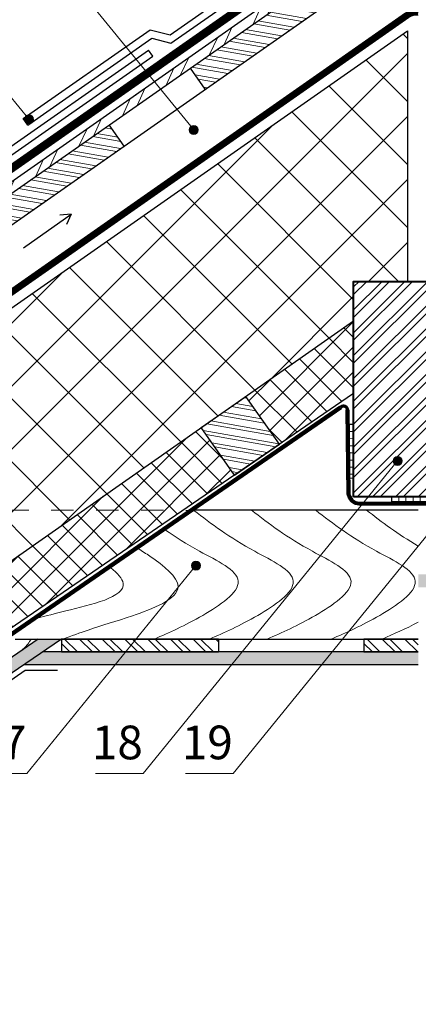
# Model space of a CAD drawing. Units: millimetres. Extents: x -1672 to 5549, y -3309 to -2497.
# Drawn here: x 16 to 51, y -2717 to -2630 of the extents above; entities that cross this region are included whole.
import ezdxf

# ---------------------------------------------------------------- set-up
doc = ezdxf.new("R2010")
doc.units = ezdxf.units.MM
for name, pattern in [('ACAD_ISO03W100', [30, 12, -18]), ('STRICHLINIEX2', [1.5, 1, -0.5]), ('STRICHSYMM', [1, 0.5, -0.5])]:
    doc.linetypes.add(name, pattern=pattern)
doc.layers.get('0').update_dxf_attribs({"plot": 0})
for name, color, linetype, lineweight in [('D-PF', 7, 'Continuous', 30), ('Воздух', 10, 'Continuous', 30), ('Вспомогат. линии', 130, 'Continuous', 13), ('Надписи', 180, 'Continuous', 13), ('Основные линии', 7, 'Continuous', 30), ('Черепица ДЕКЕ', 242, 'Continuous', 30), ('Штрих', 151, 'Continuous', 9)]:
    doc.layers.add(name, color=color, linetype=linetype, lineweight=lineweight)
doc.styles.add('Arial', font='ARIALUNI.ttf')

# ---------------------------------------------------------------- blocks, each defined once
blk = doc.blocks.new('*X33')
at = {"color": 0}
for p, q in [((3151.99, 2621.66), (3263.17, 2732.84)), ((3151.99, 2642.87), (3241.96, 2732.84)), ((3151.99, 2664.08), (3220.75, 2732.84)), ((3151.99, 2685.3), (3199.53, 2732.84)), ((3151.99, 2706.51), (3178.32, 2732.84)), ((3151.99, 2727.72), (3157.11, 2732.84)), ((3151.99, 2614.59), (3270.24, 2732.84)), ((3151.99, 2635.8), (3249.03, 2732.84)), ((3151.99, 2657.01), (3227.82, 2732.84)), ((3151.99, 2678.22), (3206.6, 2732.84)), ((3151.99, 2699.44), (3185.39, 2732.84)), ((3151.99, 2720.65), (3164.18, 2732.84)), ((3151.99, 2600.44), (3271.99, 2720.44)), ((3151.99, 2593.37), (3271.99, 2713.37)), ((3151.99, 2579.23), (3271.99, 2699.23)), ((3151.99, 2572.16), (3271.99, 2692.16)), ((3151.99, 2558.02), (3271.99, 2678.02)), ((3151.99, 2550.95), (3271.99, 2670.95)), ((3151.99, 2536.8), (3271.99, 2656.8)), ((3155.1, 2532.84), (3271.99, 2649.73)), ((3169.24, 2532.84), (3271.99, 2635.59)), ((3176.31, 2532.84), (3271.99, 2628.52)), ((3190.45, 2532.84), (3271.99, 2614.38)), ((3197.52, 2532.84), (3271.99, 2607.31)), ((3211.66, 2532.84), (3271.99, 2593.16)), ((3218.74, 2532.84), (3271.99, 2586.09)), ((3232.88, 2532.84), (3271.99, 2571.95)), ((3239.95, 2532.84), (3271.99, 2564.88)), ((3254.09, 2532.84), (3271.99, 2550.74)), ((3261.16, 2532.84), (3271.99, 2543.67))]:
    blk.add_line(p, q, dxfattribs=at)

msp = doc.modelspace()

# ---------------------------------------------------------------- hatches: boundary and pattern name
at = {"layer": 'Штрих'}
h = msp.add_hatch(dxfattribs=at)
h.set_pattern_fill('ANSI32', color=31, scale=0.25, angle=55)
h.set_pattern_definition([(65.173, (57.575, -2624.1523), (-2.161175, 0.999837), []), (65.173, (58.6287, -2623.7652), (-2.161175, 0.999837), [])])
h.paths.add_polyline_path([(-48.3378, -2688.3484), (44.3566, -2623.4431), (44.85, -2624.1523), (-47.8422, -2689.0561)])
h = msp.add_hatch(dxfattribs=at)
h.set_pattern_fill('ANSI32', color=31, scale=0.1, angle=125, style=0)
h.set_pattern_definition([(170, (213.4938, -2363.2581), (-0.1654, -0.9380294), []), (170, (213.2362, -2362.8903), (-0.1654, -0.9380294), [])])
h.paths.add_polyline_path([(44.6684, -2627.0921), (43.3469, -2625.2048), (30.9139, -2633.9105), (32.2354, -2635.7978)])
h.paths.add_polyline_path([(-35.2917, -2680.2681), (-33.9702, -2682.1555), (-14.3105, -2668.3896), (-15.632, -2666.5023)])
h.paths.add_polyline_path([(4.0276, -2652.7365), (5.3491, -2654.6238), (25.0088, -2640.858), (23.6873, -2638.9706)])
h.paths.add_polyline_path([(44.85, -2624.1523), (46.1658, -2626.0437), (44.6684, -2627.0921), (43.3469, -2625.2048)])
at = {"layer": 'Штрих', "ltscale": 100}
h = msp.add_hatch(dxfattribs=at)
h.set_pattern_fill('ANSI37', color=100, scale=1.25)
h.set_pattern_definition([(45, (575.696, -2359.7236), (-2.80633, 2.80633), []), (135, (575.696, -2359.7236), (-2.80633, -2.80633), [])])
edge = h.paths.add_edge_path()
edge.add_line((45.4525, -2652.9118), (50.2525, -2652.9118))
edge.add_line((50.2525, -2652.9118), (50.2525, -2630.5763))
edge.add_line((50.2525, -2630.5763), (1.1224, -2664.9777))
edge.add_spline(control_points=[(1.1224, -2664.9777), (3.0178, -2666.1773), (5.144, -2668.3839), (5.5015, -2671.3637), (5.5875, -2672.1118)], knot_values=[7.1808047, 7.1808047, 7.1808047, 7.1808047, 13.5366558, 15.7151225, 15.7151225, 15.7151225, 15.7151225], degree=3, periodic=0)
edge.add_line((5.5875, -2672.1118), (23.0532, -2672.1118))
edge.add_line((23.0532, -2672.1118), (45.4525, -2656.4277))
edge.add_line((45.4525, -2656.4277), (45.4525, -2652.9118))
edge = h.paths.add_edge_path()
edge.add_line((23.0532, -2672.1118), (5.5875, -2672.1118))
edge.add_spline(control_points=[(5.5875, -2672.1118), (5.704, -2673.1241), (6.1075, -2676.8609), (10.2604, -2678.0542), (13.3153, -2678.9304)], knot_values=[15.7151225, 15.7151225, 15.7151225, 15.7151225, 18.6625762, 26.8457056, 26.8457056, 26.8457056, 26.8457056], degree=3, periodic=0)
edge.add_line((13.3153, -2678.9304), (23.0532, -2672.1118))
h = msp.add_hatch(color=0, dxfattribs=at)
h.dxf.hatch_style = 1
h.paths.add_polyline_path([(16.9409, -2638.4724, 1), (16.1409, -2638.4724, 1)])
h = msp.add_hatch(color=0, dxfattribs=at)
h.dxf.hatch_style = 1
h.paths.add_polyline_path([(31.6143, -2639.42, 1), (30.8143, -2639.42, 1)])
h = msp.add_hatch(dxfattribs=at)
h.set_pattern_fill('ANSI37', color=100, scale=0.5)
h.set_pattern_definition([(45, (575.6962, -2359.7236), (-1.122532, 1.122532), []), (135, (575.6962, -2359.7236), (-1.122532, -1.122532), [])])
h.paths.add_polyline_path([(45.4525, -2662.8785), (45.4525, -2656.4246), (35.8525, -2663.1497), (35.8486, -2663.1524), (38.8342, -2667.4143)])
h.paths.add_polyline_path([(31.8766, -2665.9349), (21.3819, -2673.2868), (30.2467, -2673.2995), (34.8335, -2670.156)])
h.paths.add_polyline_path([(30.2467, -2673.2995), (21.3819, -2673.2868), (13.3227, -2678.9325), (6.6009, -2683.6318), (5.339, -2684.4966), (1.3384, -2687.2384), (-27.8785, -2707.4591), (-25.1923, -2711.2936)])
h.paths.add_polyline_path([(-31.8663, -2710.2191), (-32.6459, -2710.7587), (-29.9759, -2714.5719), (-29.1929, -2714.0354)])
h.paths.add_polyline_path([(66.5777, -2663.1533), (66.5725, -2663.1497), (56.9725, -2656.4277), (57.0781, -2662.8213), (63.6013, -2667.4021)])
h.paths.add_polyline_path([(70.5668, -2665.9115), (67.5998, -2670.1468), (72.1813, -2673.2917), (81.1642, -2673.3046)])
h.paths.add_polyline_path([(81.1642, -2673.3046), (72.1813, -2673.2917), (78.8245, -2677.8519), (87.7006, -2677.8647)])
edge = h.paths.add_edge_path()
edge.add_line((89.3694, -2679.0289), (87.7006, -2677.8647))
edge.add_line((87.7006, -2677.8647), (78.8245, -2677.8519))
edge.add_line((78.8245, -2677.8519), (83.1373, -2680.8124))
edge.add_line((83.1373, -2680.8124), (83.372, -2680.5262))
edge.add_arc((83.6256, -2680.2168), 0.4, 180, 230.656487, ccw=False)
edge.add_arc((83.6256, -2680.1773), 0.4019, 185.639879, 354.360121)
edge.add_arc((83.6256, -2680.2168), 0.4, -129.343513, 0, ccw=False)
edge.add_line((83.372, -2680.5262), (83.1373, -2680.8124))
edge.add_line((83.1373, -2680.8124), (95.9258, -2689.5909))
edge.add_line((95.9258, -2689.5909), (97.2316, -2687.9895))
edge.add_arc((97.4843, -2687.6795), 0.4, 180, 230.805906, ccw=False)
edge.add_arc((97.4843, -2687.6795), 0.4, 0, 180, ccw=False)
edge.add_arc((97.4843, -2687.6795), 0.4, 230.805906, 360, ccw=False)
edge.add_line((97.2316, -2687.9895), (95.9258, -2689.5909))
edge.add_line((95.9258, -2689.5909), (127.4752, -2711.2477))
edge.add_line((127.4752, -2711.2477), (130.1312, -2707.4658))
edge.add_line((130.1312, -2707.4658), (89.3694, -2679.0289))
h.paths.add_polyline_path([(134.9988, -2710.8617), (134.1087, -2710.2407), (131.4738, -2713.9925), (132.3739, -2714.6104)])
h = msp.add_hatch(dxfattribs=at)
h.set_pattern_fill('ANSI32', color=31, scale=0.1, angle=125)
h.set_pattern_definition([(170, (1176.1761, -2369.1682), (-0.1653999, -0.9380294), []), (170, (1175.9186, -2368.8004), (-0.1653999, -0.9380294), [])])
h.paths.add_polyline_path([(35.8525, -2663.1497), (34.0874, -2664.3862), (37.0087, -2668.6653), (38.8342, -2667.4143)])
h.paths.add_polyline_path([(34.0874, -2664.3862), (31.8774, -2665.9343), (34.8335, -2670.156), (37.0087, -2668.6653)])
h = msp.add_hatch(dxfattribs=at)
h.set_pattern_fill('ANSI31', color=0, scale=0.2, angle=-44.617684, style=0)
h.set_pattern_definition([(0.38232, (394.3754, -2479.1618), (-0.0042371, 0.6349859), [])])
h.paths.add_polyline_path([(45.0628, -2665.6262), (45.1242, -2670.4279), (45.4527, -2670.4279), (45.4525, -2665.6222)])
h = msp.add_hatch(color=0, dxfattribs=at)
h.dxf.hatch_style = 1
h.paths.add_polyline_path([(48.9657, -2668.8943, 1), (49.7657, -2668.8943, 1)])
h = msp.add_hatch(dxfattribs=at)
h.set_pattern_fill('ANSI31', color=0, scale=0.2, angle=45.381104, style=0)
h.set_pattern_definition([(90.3811, (-137.63343, -2323.18514), (-0.634986, -0.0042237), [])])
h.paths.add_polyline_path([(53.6253, -2672.5204), (48.8238, -2672.5207), (48.8195, -2672.1119), (53.6253, -2672.1118)])
h = msp.add_hatch(dxfattribs=at)
h.set_pattern_fill('SWAMP', color=0, scale=0.02)
h.set_pattern_definition([(0, (575.69617, -2359.72355), (0.254, 0.4399409), [0.0635, -0.4445]), (90, (575.72792, -2359.72355), (-0.254, 0.439940905), [0.03175, -0.8481318]), (90, (575.73586, -2359.72355), (-0.254, 0.439940905), [0.0254, -0.8544818]), (90, (575.71998, -2359.72355), (-0.254, 0.439940905), [0.0254, -0.8544818]), (60, (575.7438, -2359.72355), (-0.254, 0.4399409), [0.02032, -0.48768]), (120, (575.71205, -2359.72355), (-0.508, 2e-10), [0.02032, -0.48768])])
h.paths.add_polyline_path([(25.1536, -2685.9144), (17.7412, -2685.9144), (16.0598, -2687.0664), (24.2167, -2687.0664)])
h.paths.add_polyline_path([(35.5227, -2685.9144), (25.1536, -2685.9144), (24.2167, -2687.0664), (34.5857, -2687.0664)])
h.paths.add_polyline_path([(43.5352, -2685.9144), (35.5227, -2685.9144), (34.5857, -2687.0664), (42.5982, -2687.0664)])
h.paths.add_polyline_path([(51.2125, -2685.9144), (43.5352, -2685.9144), (42.5982, -2687.0664), (51.2125, -2687.0664)])
h.paths.add_polyline_path([(19.4226, -2684.7624), (17.345, -2684.7624), (-28.6729, -2716.4328), (-28.0664, -2717.2989)])
h.paths.add_polyline_path([(74.7013, -2679.0024), (51.2125, -2679.0024), (51.2125, -2680.1544), (76.385, -2680.1544)])
h.paths.add_polyline_path([(75.0648, -2677.8504), (73.0176, -2677.8504), (93.8671, -2692.1157), (94.5954, -2691.2224)])
h.paths.add_polyline_path([(94.5954, -2691.2224), (93.8671, -2692.1157), (101.4871, -2697.3293), (102.2152, -2696.4394)])
h.paths.add_polyline_path([(102.2152, -2696.4394), (101.4871, -2697.3293), (114.7637, -2706.4132), (115.4889, -2705.5275)])
h.paths.add_polyline_path([(115.4889, -2705.5275), (114.7637, -2706.4132), (122.5242, -2711.7229), (122.6238, -2711.6011, -0.224883), (122.4772, -2711.2916, -1), (123.2772, -2711.2916, -0.632809), (122.6238, -2711.6011), (122.5242, -2711.7229), (130.5505, -2717.2145), (131.2012, -2716.2853)])
h = msp.add_hatch(color=0, dxfattribs=at)
h.dxf.hatch_style = 1
h.paths.add_polyline_path([(31.0095, -2678.2228, 1), (31.8095, -2678.2228, 1)])
h = msp.add_hatch(dxfattribs=at)
h.set_pattern_fill('ANSI32', color=31, scale=0.15, angle=270)
h.set_pattern_definition([(315, (-1313.6064, -2355.6769), (1.0102788, 1.0102788), []), (315, (-1313.6064, -2356.3504), (1.0102788, 1.0102788), [])])
h.paths.add_polyline_path([(33.4226, -2684.7624), (21.6008, -2684.7624), (22.543, -2685.9144), (33.4226, -2685.9144)])
h.paths.add_polyline_path([(21.6008, -2684.7624), (19.4226, -2684.7624), (19.4226, -2685.9144), (22.543, -2685.9144)])
h = msp.add_hatch(dxfattribs=at)
h.set_pattern_fill('ANSI32', color=31, scale=0.15, angle=270)
h.set_pattern_definition([(315, (-1286.6599, -2355.6769), (1.0102788, 1.0102788), []), (315, (-1286.6599, -2356.3504), (1.0102788, 1.0102788), [])])
h.paths.add_polyline_path([(48.5474, -2684.7624), (46.3692, -2684.7624), (46.3692, -2685.9144), (49.4895, -2685.9144)])
h.paths.add_polyline_path([(51.2125, -2685.9144), (51.2125, -2684.7624), (48.5474, -2684.7624), (49.4895, -2685.9144)])

# ---------------------------------------------------------------- linework, layer by layer
at = {"layer": 'D-PF', "color": 31, "lineweight": 40}
msp.add_lwpolyline([(45.4525, -2672.1118), (45.4525, -2652.9118), (56.9725, -2652.9118), (56.9725, -2672.1118)], close=True, dxfattribs=at)
at = {"layer": 'Воздух', "ltscale": 100}
for p, q in [((16.0387, -2649.9111), (20.3039, -2646.9246)), ((20.3039, -2646.9246), (19.2838, -2647.0139)), ((20.3039, -2646.9246), (19.8711, -2647.8527))]:
    msp.add_line(p, q, dxfattribs=at)
at = {"layer": 'Вспомогат. линии', "color": 170, "ltscale": 100}
for p, q in [((44.7608, -2664.361), (44.8568, -2671.8693)), ((45.0466, -2664.361), (45.1426, -2671.8693)), ((44.9679, -2672.1811), (44.8568, -2671.8693)), ((45.24, -2672.5498), (44.9679, -2672.1811)), ((45.2308, -2672.0705), (45.1426, -2671.8693)), ((45.4245, -2672.3562), (45.2308, -2672.0705)), ((45.5812, -2672.7664), (45.24, -2672.5498)), ((45.6643, -2672.4991), (45.4245, -2672.3562)), ((45.5812, -2672.7664), (45.9021, -2672.8467)), ((45.9456, -2672.5636), (45.6643, -2672.4991)), ((45.9021, -2672.8467), (56.6737, -2672.8467)), ((56.6486, -2672.5631), (45.9577, -2672.5631))]:
    msp.add_line(p, q, dxfattribs=at)
at = {"layer": 'Вспомогат. линии', "color": 31, "linetype": 'STRICHSYMM', "ltscale": 4}
msp.add_line((-9.4868, -2673.2424), (31.2247, -2673.3009), dxfattribs=at)
at = {"layer": 'Вспомогат. линии', "color": 0, "linetype": 'STRICHLINIEX2', "ltscale": 3, "const_width": 0.648}
msp.add_lwpolyline([(-48.8953, -2687.5521), (43.799, -2622.6469)], dxfattribs=at)
at = {"layer": 'Вспомогат. линии', "color": 0, "linetype": 'Continuous'}
for points in [[(-49.0811, -2687.2867), (43.6132, -2622.3815)], [(-48.7095, -2687.8176), (43.9849, -2622.9123)]]:
    msp.add_lwpolyline(points, dxfattribs=at)
at = {"layer": 'Вспомогат. линии', "color": 140, "linetype": 'STRICHLINIEX2', "ltscale": 3, "const_width": 0.522}
msp.add_lwpolyline([(51.2125, -2628.9601, 0.0426973), (50.9871, -2628.9408, 0.1539147), (50.2259, -2629.1808), (14.8504, -2653.951), (12.326, -2655.367), (5.2485, -2660.3227)], format="xyb", dxfattribs=at)
at = {"layer": 'Вспомогат. линии', "color": 140}
for points in [[(51.2125, -2628.7386, 0.0489104), (50.9268, -2628.7106, 0.1539147), (50.083, -2628.9767), (14.7133, -2653.7428), (12.189, -2655.1588), (5.1056, -2660.1186)], [(51.2125, -2629.1983, 0.0324078), (51.0596, -2629.1884, 0.1539147), (50.381, -2629.4023), (14.9996, -2654.1767), (12.4752, -2655.5927), (5.4037, -2660.5443)]]:
    msp.add_lwpolyline(points, format="xyb", dxfattribs=at)
at = {"layer": 'Вспомогат. линии', "color": 0, "linetype": 'STRICHSYMM', "ltscale": 4}
msp.add_lwpolyline([(50.2525, -2633.7118), (50.2525, -2652.9118)], dxfattribs=at)
at = {"layer": 'Вспомогат. линии', "color": 170, "linetype": 'ACAD_ISO03W100', "ltscale": 0.05, "const_width": 0.288}
for points in [[(44.2831, -2664.1328, 0.0727917), (44.2831, -2664.1328), (-29.6333, -2715.0611)], [(44.899, -2664.3542, 0.0727917), (44.899, -2664.3542, 0.6887728), (44.2831, -2664.1328)], [(44.899, -2664.3542, 0.0727917), (44.899, -2664.3542), (44.9997, -2671.8387)], [(45.9163, -2672.7061, -0.0727917), (45.9163, -2672.7061, -0.4036421), (44.9997, -2671.8387)], [(56.6617, -2672.7061, 0.0727917), (56.6617, -2672.7061), (45.9163, -2672.7061)]]:
    msp.add_lwpolyline(points, format="xyb", dxfattribs=at)
at = {"layer": 'Вспомогат. линии', "color": 170}
for points in [[(44.1933, -2664.021, 0.0863556), (44.1933, -2664.021), (-29.7159, -2714.9435)], [(44.3933, -2664.2268, 0.0734298), (44.3933, -2664.2268), (-29.5505, -2715.1794)]]:
    msp.add_lwpolyline(points, format="xyb", dxfattribs=at)
at = {"layer": 'Надписи', "color": 0}
for p, q in [((31.2143, -2639.42), (22.1478, -2628.3271)), ((16.5409, -2638.4724), (13.2246, -2634.4211)), ((49.3657, -2668.8943), (26.7062, -2696.7542)), ((57.3782, -2668.8943), (34.7187, -2696.7542)), ((31.4095, -2678.2228), (16.3372, -2696.7542)), ((12.0932, -2696.7542), (16.3372, -2696.7542)), ((22.4622, -2696.7542), (26.7062, -2696.7542)), ((30.4747, -2696.7542), (34.7187, -2696.7542))]:
    msp.add_line(p, q, dxfattribs=at)
at = {"layer": 'Надписи', "color": 0, "ltscale": 100}
for centre in [(16.5409, -2638.4724), (31.2143, -2639.42), (49.3657, -2668.8943), (31.4095, -2678.2228)]:
    msp.add_circle(centre, 0.4, dxfattribs=at)
at = {"layer": 'Основные линии', "color": 31, "ltscale": 100}
for p, q in [((-46.5207, -2690.9434), (51.2125, -2622.5099)), ((-48.3378, -2688.3484), (44.3566, -2623.4431)), ((-47.8422, -2689.0561), (44.85, -2624.1523)), ((32.2354, -2635.7978), (30.9139, -2633.9105)), ((25.0088, -2640.858), (23.6873, -2638.9706)), ((31.8804, -2665.9322), (35.8525, -2663.1497)), ((34.8335, -2670.156), (38.8342, -2667.4143)), ((51.2124, -2673.2889), (31.2457, -2673.2889)), ((15.3012, -2684.7624), (51.2124, -2684.7624)), ((33.4226, -2684.7624), (33.4226, -2685.9144))]:
    msp.add_line(p, q, dxfattribs=at)
at = {"layer": 'Основные линии', "color": 100, "ltscale": 100}
for p, q in [((1.1224, -2664.9777), (50.2525, -2630.5763)), ((50.2525, -2630.5763), (50.2525, -2652.9118)), ((13.3227, -2678.9325), (45.4525, -2656.4246)), ((45.4525, -2662.8785), (-29.9759, -2714.5719))]:
    msp.add_line(p, q, dxfattribs=at)
at = {"layer": 'Основные линии', "color": 31, "linetype": 'ByBlock', "ltscale": 3}
for p, q in [((38.8342, -2667.4143), (35.8486, -2663.1524)), ((34.8335, -2670.156), (31.8766, -2665.9349))]:
    msp.add_line(p, q, dxfattribs=at)
at = {"layer": 'Основные линии', "ltscale": 100}
for p, q in [((17.345, -2684.7624), (-28.6729, -2716.4328)), ((19.4226, -2684.7624), (-28.0664, -2717.2989)), ((17.345, -2684.7624), (19.4226, -2684.7624)), ((51.2125, -2685.9144), (17.7412, -2685.9144)), ((51.2125, -2687.0664), (16.0598, -2687.0664))]:
    msp.add_line(p, q, dxfattribs=at)
at = {"layer": 'Основные линии', "color": 31}
for points in [[(33.4226, -2684.7624), (19.4226, -2684.7624), (19.4226, -2685.9144), (33.4226, -2685.9144)], [(51.2125, -2684.7624), (46.3692, -2684.7624), (46.3692, -2685.9144), (51.2125, -2685.9144)]]:
    msp.add_lwpolyline(points, dxfattribs=at)
at = {"layer": 'Основные линии'}
msp.add_lwpolyline([(19.063, -2687.5598), (16.183, -2687.5598), (13.8238, -2689.2117)], dxfattribs=at)
at = {"layer": 'Черепица ДЕКЕ', "color": 12, "linetype": 'Continuous'}
for points in [[(29.1063, -2630.9572), (42.8698, -2621.3199)], [(29.1763, -2631.6993), (43.2415, -2621.8507)], [(16.0178, -2638.4128), (27.3311, -2630.4911)], [(27.3311, -2630.4911), (29.1063, -2630.9572)], [(16.4193, -2638.9862), (27.467, -2631.2505)], [(27.467, -2631.2505), (29.1763, -2631.6993)], [(13.4163, -2641.9434), (27.1798, -2632.3061)], [(27.5515, -2632.8369), (27.1798, -2632.3061)], [(13.4862, -2642.6855), (27.5515, -2632.8369)], [(16.4193, -2638.9862), (16.0178, -2638.4128)]]:
    msp.add_lwpolyline(points, dxfattribs=at)
at = {"layer": 'Штрих', "color": 0, "ltscale": 100}
msp.add_lwpolyline([(45.0628, -2665.6262), (45.4525, -2665.6222), (45.4527, -2670.4279), (45.1242, -2670.4279)], dxfattribs=at)
msp.add_lwpolyline([(53.6253, -2672.5204), (48.8238, -2672.5207), (48.8195, -2672.1119), (53.6253, -2672.1118)], close=True, dxfattribs=at)
at = {"layer": 'Штрих', "color": 31}
for points, knots in [([(31.2247, -2673.3009), (32.7881, -2674.5021), (35.4, -2676.5058), (41.8658, -2679.4712), (36.5144, -2683.0633), (33.9394, -2684.1852), (32.6006, -2684.7624)], [0.0218651, 0.0218651, 0.0218651, 0.0218651, 6.5455871, 10.9034786, 15.2792406, 20.0748807, 20.0748807, 20.0748807, 20.0748807]), ([(36.3499, -2673.2889), (37.9186, -2674.494), (40.5317, -2676.5015), (47.0067, -2679.4712), (41.6553, -2683.0633), (39.0804, -2684.1852), (37.7415, -2684.7624)], [0, 0, 0, 0, 6.5455871, 10.9034786, 15.2792406, 20.0748807, 20.0748807, 20.0748807, 20.0748807]), ([(42.0723, -2673.2889), (43.641, -2674.494), (46.2541, -2676.5015), (52.7292, -2679.4712), (47.3778, -2683.0633), (44.8028, -2684.1852), (43.464, -2684.7624)], [0, 0, 0, 0, 6.5455871, 10.9034786, 15.2792406, 20.0748807, 20.0748807, 20.0748807, 20.0748807]), ([(28.6815, -2675.0534), (29.5746, -2675.6768), (31.8394, -2677.1208), (36.9642, -2679.4712), (31.6128, -2683.0633), (29.0378, -2684.1852), (27.699, -2684.7624)], [3.1861153, 3.1861153, 3.1861153, 3.1861153, 6.5455871, 10.9034786, 15.2792406, 20.0748807, 20.0748807, 20.0748807, 20.0748807]), ([(26.2746, -2676.7119), (26.6149, -2676.9272), (28.1445, -2677.9328), (31.5345, -2680.5552), (25.5789, -2682.8261), (22.4014, -2683.7329), (20.3145, -2684.4837), (19.5427, -2684.7624)], [6.7804909, 6.7804909, 6.7804909, 6.7804909, 7.8514574, 11.5301253, 16.353088, 20.4860215, 22.9022025, 22.9022025, 22.9022025, 22.9022025]), ([(23.8125, -2678.4085), (24.401, -2678.8903), (26.2148, -2680.7948), (20.6707, -2682.0108), (18.0481, -2682.7034), (17.2964, -2682.8985)], [6.9690726, 6.9690726, 6.9690726, 6.9690726, 8.9470006, 14.6273655, 17.1065531, 17.1065531, 17.1065531, 17.1065531]), ([(16.7592, -2684.7624), (16.738, -2684.787), (16.5465, -2685.0095), (16.4174, -2685.2989), (16.0915, -2685.5592), (15.9585, -2685.7052), (15.9339, -2685.7335)], [9.764738, 9.764738, 9.764738, 9.764738, 10.0664231, 12.498872, 14.4393037, 14.897449, 14.897449, 14.897449, 14.897449]), ([(16.7592, -2684.7624), (16.738, -2684.787), (16.5465, -2685.0095), (16.4174, -2685.2989), (16.0915, -2685.5592), (15.9585, -2685.7052), (15.9339, -2685.7335)], [9.764738, 9.764738, 9.764738, 9.764738, 10.0664231, 12.498872, 14.4393037, 14.897449, 14.897449, 14.897449, 14.897449])]:
    msp.add_open_spline(points, degree=3, knots=knots, dxfattribs=at)
for points in [[(46.6035, -2673.2889), (47.9777, -2674.3446), (49.3519, -2675.4003), (51.2124, -2676.4831)], [(51.2124, -2683.2615), (50.0515, -2683.8722), (49.0211, -2684.3201), (47.9951, -2684.7624)]]:
    msp.add_open_spline(points, degree=3, dxfattribs=at)

# ---------------------------------------------------------------- block references
at = {"layer": 'Штрих', "color": 31, "xscale": 0.09599999999988995, "yscale": 0.09599999999988995, "zscale": 0.09599999999988995}
msp.add_blockref('*X33', (-257.1382, -2915.2647), dxfattribs=at)

# ---------------------------------------------------------------- texts
at = {"layer": 'Надписи', "color": 0, "style": 'Arial'}
for s, p in [('18', (22.1349, -2695.4745)), ('19', (30.1474, -2695.4745)), ('17', (11.7659, -2695.4745))]:
    msp.add_text(s, height=3, dxfattribs=at).set_placement(p)

doc.saveas('drawing.dxf')
